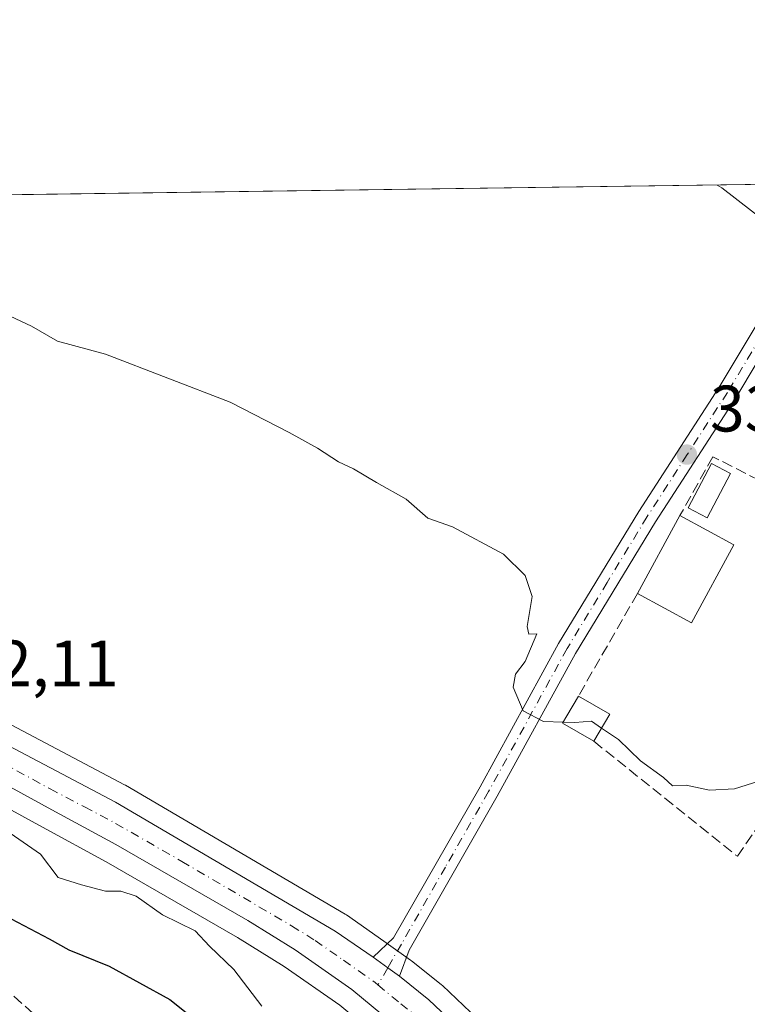
# Model space of a CAD drawing. Units: metres. Extents: x 594023 to 597479, y 4712873 to 4715236.
# Drawn here: x 595505 to 595616, y 4715085 to 4715236 of the extents above; entities that cross this region are included whole.
import ezdxf

# ---------------------------------------------------------------- set-up
doc = ezdxf.new("R2010")
doc.units = ezdxf.units.M
doc.header["$MEASUREMENT"] = 0
doc.linetypes.add('DGN Style 3', pattern=[2.307223458686699, 1.648016756204785, -0.6592067024819142])
doc.linetypes.add('DGN Style 4', pattern=[2.6384748266838614, 1.318413404963828, -0.6592067024819142, 0.001648016756204785, -0.6592067024819142])
for name, color, linetype, lineweight in [('Camino Cxs', 7, 'Continuous', 0), ('Camino eje', 30, 'DGN Style 4', 13), ('Carretera de calzada única Cxs', 7, 'Continuous', 13), ('Carretera de calzada única eje', 7, 'DGN Style 4', 0), ('Comarca CxS', 21, 'Continuous', 0), ('Comunidad Autónoma CxS', 142, 'Continuous', 0), ('Corriente artificial lineal', 4, 'DGN Style 3', 13), ('Cultivos herbáceos CxS', 92, 'Continuous', 0), ('Curva de nivel maestra', 30, 'Continuous', 30), ('Curva de nivel normal', 30, 'Continuous', 0), ('Edificación Cxs', 1, 'Continuous', 13), ('Edificación ligera Cxs', 1, 'Continuous', 0), ('Municipio CxS', 4, 'Continuous', 0), ('Muro lineal', 1, 'DGN Style 3', 13), ('Núcleo urbano CxS', 7, 'Continuous', 0), ('Pastizal CxS', 92, 'Continuous', 0), ('Piscina CxS', 4, 'Continuous', 0), ('Provincia CxS', 1, 'Continuous', 0), ('Punto de cota en terreno', 7, 'Continuous', 0), ('Rótulo de punto de cota en terreno', 7, 'Continuous', 0)]:
    doc.layers.add(name, color=color, linetype=linetype, lineweight=lineweight)
doc.styles.add('Style-Arial', font='txt')

# ---------------------------------------------------------------- blocks, each defined once
blk = doc.blocks.new('*U13')
at = {"layer": 'Cultivos herbáceos CxS', "color": 92, "linetype": 'Continuous', "lineweight": 0}
blk.add_polyline3d([(595576.5982999997, 4715081.0933, 334.1652000000031), (595569.1382999998, 4715088.193299999, 333.7958999999973), (595568.9985999997, 4715088.318299999, 333.7789000000048), (595568.9423000002, 4715088.3643, 333.7722000000067), (595564.4222999997, 4715091.974300001, 333.4152999999933), (595564.2732999995, 4715092.085899999, 333.4076000000059), (595560.1831, 4715094.955900001, 333.3286999999983), (595554.4532000005, 4715098.9759, 333.6407000000036), (595554.2494999999, 4715099.106899999, 333.6616000000067), (595520.6996999999, 4715118.8125, 333.3818000000028), (595520.5871000001, 4715118.8749, 333.3813999999985), (595500.5932999998, 4715129.3959, 333.1606000000029), (595464.2719000002, 4715149.7929, 332.715400000001), (595430.9895000001, 4715169.259299999, 332.6100000000006), (595414.2099000001, 4715179.6897, 332.3757999999943), (595400.1431, 4715190.4935, 332.7924999999959), (595388.9221000001, 4715200.474500001, 332.9122999999963), (595386.1727999998, 4715203.388300001, 332.9771999999939), (595382.4814999999, 4715207.3046, 333.036500000002), (595663.6179000001, 4715211.181600001, 346.4127000000008)], dxfattribs=at)
blk = doc.blocks.new('5PATER')
at = {"layer": 'Núcleo urbano CxS', "linetype": 'Continuous', "lineweight": 0}
h = blk.add_hatch(color=51, dxfattribs=at)
edge = h.paths.add_edge_path()
edge.add_ellipse((0, 0), major_axis=(-0.1095731443231308, -0.1110710700762829), ratio=0.9994222409660322, start_angle=0, end_angle=360)

msp = doc.modelspace()

# ---------------------------------------------------------------- linework, layer by layer
at = {"layer": 'Camino Cxs', "color": 7, "linetype": 'Continuous', "lineweight": 0, "extrusion": (-0.04247976272457112, -0.02818548277065352, 0.9986996787422381), "elevation": -157863.5854199183, "flags": 128}
msp.add_lwpolyline([(-3599646.499944986, 3099094.907528128), (-3599648.537753209, 3099094.122905392), (-3599651.163965079, 3099093.175473438)], dxfattribs=at)
at = {"layer": 'Camino Cxs', "color": 7, "linetype": 'Continuous', "lineweight": 0}
msp.add_polyline3d([(595562.5500999996, 4715089.630100001, 333.2813000000024), (595560.7704999996, 4715090.894900001, 333.2412999999942), (595558.5301000001, 4715092.5601, 333.1929999999993), (595561.6700999998, 4715095.4801, 333.5160000000033), (595574.8701, 4715118.5701, 334.8139999999985), (595586.8701, 4715140.4301, 336.7681000000011), (595599.1201, 4715160.610099999, 337.3361000000005), (595611.3701, 4715179.5701, 338.5034000000014), (595630.0796999997, 4715210.7194, 342.7679000000062), (595633.6388999998, 4715210.768100001, 342.7746000000043), (595632.9001000002, 4715209.600099999, 342.5800000000018), (595613.9200999998, 4715177.9801, 338.3956999999937), (595601.6601, 4715159.020099999, 337.9511999999959), (595589.4700999996, 4715138.9301, 338.5491000000038), (595577.4901000002, 4715117.100099999, 334.6183000000019), (595564.0401, 4715093.600099999, 333.6132999999973)], close=True, dxfattribs=at)
for points in [[(595558.5301000001, 4715092.5601, 333.1929999999993), (595561.6700999998, 4715095.4801, 333.5160000000033), (595574.8701, 4715118.5701, 334.8139999999985), (595586.8701, 4715140.4301, 336.7681000000011), (595599.1201, 4715160.610099999, 337.3361000000005), (595611.3701, 4715179.5701, 338.5034000000014), (595630.0795, 4715210.7192, 342.7678000000014)], [(595633.6387999998, 4715210.768200001, 342.7746000000043), (595632.9001000002, 4715209.600099999, 342.5800000000018), (595613.9200999998, 4715177.9801, 338.3956999999937), (595601.6601, 4715159.020099999, 337.9511999999959), (595589.4700999996, 4715138.9301, 338.5491000000038), (595577.4901000002, 4715117.100099999, 334.6183000000019), (595564.0401, 4715093.600099999, 333.6132999999973), (595562.5500999996, 4715089.630100001, 333.2813000000024)]]:
    msp.add_polyline3d(points, dxfattribs=at)
at = {"layer": 'Camino eje', "color": 30, "linetype": 'DGN Style 4', "lineweight": 13, "extrusion": (-0.02023059526172239, -0.03530490564817464, 0.9991718003689506), "elevation": -178181.4227590786, "flags": 128}
msp.add_lwpolyline([(-1827526.228954218, 4383511.623418503), (-1827526.228954218, 4383508.630087711)], dxfattribs=at)
at = {"layer": 'Camino eje', "color": 30, "linetype": 'DGN Style 4', "lineweight": 13}
msp.add_polyline3d([(595631.8088999996, 4715210.742900001, 342.7719999999972), (595631.4901000002, 4715210.1601, 342.6848999999929), (595622.0000999998, 4715194.350099999, 340.1634999999951), (595612.6451000003, 4715178.7751, 338.4511000000057), (595606.5151000004, 4715169.295100001, 337.7063000000053), (595600.3901000004, 4715159.815099999, 337.588699999993), (595594.2950999998, 4715149.770099999, 338.3751000000047), (595588.1700999998, 4715139.6801, 337.4616999999998), (595576.1801000005, 4715117.835100001, 334.6950999999972), (595569.5800999999, 4715106.290100001, 334.2937999999995), (595562.8551000003, 4715094.540100001, 333.4992999999959), (595560.7704999996, 4715090.894900001, 333.2412999999942)], dxfattribs=at)
at = {"layer": 'Carretera de calzada única Cxs', "color": 7, "linetype": 'Continuous', "lineweight": 13, "extrusion": (-0.04247976272457112, -0.02818548277065352, 0.9986996787422381), "elevation": -157863.5854199183, "flags": 128}
msp.add_lwpolyline([(-3599646.499944986, 3099094.907528128), (-3599648.537753209, 3099094.122905392), (-3599651.163965079, 3099093.175473438)], dxfattribs=at)
at = {"layer": 'Carretera de calzada única Cxs', "color": 7, "linetype": 'Continuous', "lineweight": 13}
for points in [[(595378.4115000004, 4715207.248500001, 333.1083999999973), (595383.9901000002, 4715201.3301, 332.7676999999967), (595386.8300999999, 4715198.3201, 332.672000000006), (595398.2301000003, 4715188.1801, 332.4661000000052), (595412.5000999998, 4715177.220100001, 332.2323000000033), (595429.4401000004, 4715166.690099999, 332.198000000004), (595462.7801000001, 4715147.190099999, 332.0541999999987), (595499.1601, 4715126.7601, 332.7825000000012), (595519.1901000004, 4715116.220100001, 332.8653999999952), (595552.7301000003, 4715096.520099999, 333.7681000000011), (595558.5301000001, 4715092.5601, 333.1929999999993)], [(595616.2100999998, 4714981.300100001, 332.6582000000053), (595613.0701000001, 4714996.5701, 332.8723999999929), (595609.6401000004, 4715007.5701, 332.9302000000025), (595603.2100999998, 4715024.9001, 333.1741999999941), (595598.4600999998, 4715034.6801, 333.1589999999997), (595585.7801000001, 4715056.110099999, 332.9530999999988), (595579.8501000004, 4715064.170100001, 332.9248999999982), (595570.8201000001, 4715073.840100001, 332.9024999999965), (595562.9600999998, 4715081.210100001, 332.9155000000028), (595555.2801000001, 4715087.600099999, 332.9453000000067), (595546.6201, 4715093.640100001, 332.8493000000017), (595539.3901000004, 4715098.130100001, 332.6009999999951), (595519.2301000003, 4715109.720100001, 332.3816999999981), (595509.4600999998, 4715115.050100001, 332.2718000000023), (595499.9600999998, 4715120.220100001, 332.1959999999963), (595470.6001000004, 4715136.2301, 332.1193999999959), (595421.6700999998, 4715164.7601, 332.3914999999979), (595403.4200999998, 4715176.340100001, 332.5338000000047), (595398.6805999996, 4715180.142100001, 332.5108999999939)], [(595499.1601, 4715126.7601, 332.7825000000012), (595519.1901000004, 4715116.220100001, 332.8653999999952), (595552.7301000003, 4715096.520099999, 333.7681000000011), (595558.5301000001, 4715092.5601, 333.1929999999993), (595560.7704999996, 4715090.894900001, 333.2412999999942), (595562.5500999996, 4715089.630100001, 333.2813000000024), (595567.0701000001, 4715086.020099999, 333.7115999999951), (595574.5301000001, 4715078.920100001, 333.881899999993)], [(595562.9600999998, 4715081.210100001, 332.9155000000028), (595555.2801000001, 4715087.600099999, 332.9453000000067), (595546.6201, 4715093.640100001, 332.8493000000017), (595539.3901000004, 4715098.130100001, 332.6009999999951), (595519.2301000003, 4715109.720100001, 332.3816999999981), (595509.4600999998, 4715115.050100001, 332.2718000000023), (595499.9600999998, 4715120.220100001, 332.1959999999963)], [(595562.5500999996, 4715089.630100001, 333.2813000000024), (595567.0701000001, 4715086.020099999, 333.7115999999951), (595574.5301000001, 4715078.920100001, 333.881899999993), (595585.1201, 4715067.0101, 333.8720999999932), (595592.8701, 4715056.4101, 333.7853999999934), (595597.7600999996, 4715048.7601, 333.8821000000025), (595601.1201, 4715042.7601, 334.0351999999984), (595610.0500999996, 4715023.9901, 334.0571999999956), (595617.6700999998, 4715002.9901, 333.8007000000071), (595621.2600999996, 4714989.020099999, 333.6235000000015), (595623.1201, 4714971.9901, 333.4688000000024), (595624.2301000003, 4714955.4101, 333.537599999996), (595623.8501000004, 4714933.840100001, 333.4508999999962), (595622.8201000001, 4714923.9101, 333.4710000000051), (595621.4200999998, 4714915.0601, 333.4073999999964), (595618.1700999998, 4714900.620100001, 332.8845000000001)]]:
    msp.add_polyline3d(points, dxfattribs=at)
at = {"layer": 'Carretera de calzada única eje', "color": 7, "linetype": 'DGN Style 4', "lineweight": 0}
for points in [[(595398.9951, 4715183.720100001, 332.4495000000024), (595400.8201000001, 4715182.2601, 332.4040999999997), (595407.9600999998, 4715176.770099999, 332.3417999999947), (595417.0701000001, 4715170.9901, 332.2936000000045), (595425.5500999996, 4715165.7301, 332.1499999999942), (595442.2301000003, 4715155.9801, 332.0420000000013), (595466.6901000004, 4715141.710100001, 331.943299999999), (595484.8901000004, 4715131.5001, 332.1671000000061), (595509.1901000004, 4715118.2401, 332.4959999999992), (595514.4442999996, 4715115.476700001, 332.5348999999987), (595519.2100999998, 4715112.970100001, 332.5675999999949), (595529.3000999996, 4715107.170100001, 332.647299999997), (595546.0701000001, 4715097.3301, 333.0243999999948), (595549.6700999998, 4715095.0801, 333.2130000000034), (595554.0100999996, 4715092.0701, 333.0479999999953), (595558.8482999997, 4715088.6613, 333.1122000000032), (595559.2834999999, 4715088.299900001, 333.1195000000007)], [(595559.2834999999, 4715088.299900001, 333.1195000000007), (595562.7500999998, 4715085.420100001, 333.1667000000016), (595565.0100999996, 4715083.610099999, 333.2695999999996), (595568.7301000003, 4715080.0601, 333.3068999999959), (595572.6700999998, 4715076.380100001, 333.2526999999973), (595577.1901000004, 4715071.540100001, 333.2559999999939), (595582.4801000003, 4715065.590100001, 333.2774999999965), (595585.4600999998, 4715061.5701, 333.3062999999966), (595589.3201000001, 4715056.2601, 333.3344999999972), (595591.7600999996, 4715052.4301, 333.2608000000037), (595598.1001000004, 4715041.7301, 333.4109000000026), (595599.7801000001, 4715038.720100001, 333.5366999999969), (595604.2500999998, 4715029.340100001, 333.5779000000039), (595606.6401000004, 4715024.4301, 333.5038000000059), (595609.8300999999, 4715015.770099999, 333.4976000000024), (595613.6601, 4715005.270099999, 333.3035999999993), (595615.3701, 4714999.770099999, 333.2550000000047), (595617.1700999998, 4714992.800100001, 333.0097999999998)]]:
    msp.add_polyline3d(points, dxfattribs=at)
at = {"layer": 'Comarca CxS', "color": 21, "linetype": 'Continuous', "lineweight": 0, "flags": 128}
msp.add_lwpolyline([(597330.2845908154, 4712920.468707117), (594054.510000707, 4712875.309982844), (594023.2100007078, 4715188.559982819), (597327.7826064876, 4715234.130762871), (597442.3000007316, 4715235.709982821), (597445.8874369831, 4714979.816152804), (597450.2076307519, 4714671.6543201), (597474.7300007319, 4712922.459982846)], close=True, dxfattribs=at)
at = {"layer": 'Comunidad Autónoma CxS', "color": 142, "linetype": 'Continuous', "lineweight": 0, "flags": 128}
msp.add_lwpolyline([(597330.2845908154, 4712920.468707117), (594054.510000707, 4712875.309982844), (594023.2100007078, 4715188.559982819), (597327.7826064876, 4715234.130762871), (597442.3000007316, 4715235.709982821), (597445.8874369831, 4714979.816152804), (597450.2076307519, 4714671.6543201), (597474.7300007319, 4712922.459982846)], close=True, dxfattribs=at)
at = {"layer": 'Corriente artificial lineal', "color": 4, "linetype": 'DGN Style 3', "lineweight": 13}
msp.add_polyline3d([(595591.5369999995, 4714933.833799999, 320.6765000000014), (595592.5953000003, 4714949.973400001, 320.4841000000015), (595591.9338999996, 4714967.1713, 320.5062999999937), (595589.2879999997, 4714985.8245, 320.5359000000026), (595585.0547000002, 4714999.0537, 320.690499999997), (595578.9693, 4715013.605799999, 320.6033000000025), (595574.4713000003, 4715020.6173, 320.5467000000062), (595564.0203, 4715034.2434, 320.4735999999975), (595548.4097999996, 4715051.309, 320.4856), (595534.1222999999, 4715065.332000001, 320.7937999999995), (595525.7878999999, 4715072.211100001, 320.6576999999961), (595516.9243000001, 4715077.899700001, 320.5688999999985), (595508.3254000006, 4715082.397600001, 320.9569000000047), (595502.1075999998, 4715087.9539, 321.523199999996), (595492.5826000003, 4715097.7435, 323.3864000000031), (595483.7191000005, 4715109.9143, 326.2649999999995)], dxfattribs=at)
at = {"layer": 'Cultivos herbáceos CxS', "color": 92, "linetype": 'Continuous', "lineweight": 0, "extrusion": (-0.03754098564560395, -0.000517708929340366, 0.9992949546426325), "elevation": -24459.54842275605, "flags": 128}
msp.add_lwpolyline([(-4706549.163553827, 659891.6858737795), (-4706549.163553827, 660139.4821240858)], dxfattribs=at)
at = {"layer": 'Cultivos herbáceos CxS', "color": 92, "linetype": 'Continuous', "lineweight": 0}
msp.add_polyline3d([(595382.4813999999, 4715207.3048, 333.0366000000067), (595386.1727999998, 4715203.388300001, 332.9771999999939), (595388.9221000001, 4715200.474500001, 332.9122999999963), (595400.1431, 4715190.4935, 332.7924999999959), (595414.2099000001, 4715179.6897, 332.3757999999943), (595430.9895000001, 4715169.259299999, 332.6100000000006), (595464.2719000002, 4715149.7929, 332.715400000001), (595500.5932999998, 4715129.3959, 333.1606000000029), (595520.5871000001, 4715118.8749, 333.3813999999985), (595520.6996999999, 4715118.8125, 333.3818000000028), (595554.2494999999, 4715099.106899999, 333.6616000000067), (595554.4532000005, 4715098.9759, 333.6407000000036), (595560.1831, 4715094.955900001, 333.3286999999983), (595564.2732999995, 4715092.085899999, 333.4076000000059), (595564.4222999997, 4715091.974300001, 333.4152999999933), (595568.9423000002, 4715088.3643, 333.7722000000067), (595568.9985999997, 4715088.318299999, 333.7789000000048), (595569.1382999998, 4715088.193299999, 333.7958999999973), (595576.5982999997, 4715081.0933, 334.1652000000031)], dxfattribs=at)
at = {"layer": 'Curva de nivel maestra', "color": 30, "linetype": 'Continuous', "lineweight": 30, "elevation": 325, "flags": 128}
msp.add_lwpolyline([(595500.3099999996, 4715099.920100001), (595509.0499999998, 4715095.3301), (595512.0599999996, 4715093.670100001), (595518.2400000002, 4715091.1801), (595527.4800000006, 4715086.0801), (595534.54, 4715080.4801)], dxfattribs=at)
at = {"layer": 'Curva de nivel normal', "color": 30, "linetype": 'Continuous', "lineweight": 0, "flags": 128}
for points, elevation in [([(595618.8099999996, 4715204.5601), (595611.7800000003, 4715210.040100001), (595611.0895999996, 4715210.457400001)], 339.9999999999999), ([(595497.3799999999, 4715193.100099999), (595506.3499999996, 4715188.9001), (595510.3499999996, 4715186.620100001), (595517.6900000004, 4715184.620100001), (595536.6900000004, 4715177.290100001), (595545.7100000001, 4715172.640100001), (595550.0199999996, 4715170.290100001), (595553.25, 4715168.1801), (595555.5300000003, 4715167.130100001), (595559.04, 4715165.050100001), (595563.5999999996, 4715162.5001), (595566.9199999999, 4715159.590100001), (595570.6600000003, 4715158.270099999), (595578.4600000001, 4715154.0701), (595581.7599999999, 4715150.8301), (595582.8499999996, 4715147.630100001), (595582.0700000003, 4715143.040100001), (595582.3300000001, 4715141.870100001), (595583.5300000003, 4715141.940099999), (595581.7800000003, 4715137.710100001), (595580.2699999996, 4715135.7501), (595579.9199999999, 4715133.7501), (595581.4800000006, 4715130.1801), (595584.5599999996, 4715128.5101), (595587.5665999996, 4715128.422)], 335), ([(595587.5665999996, 4715128.422), (595589.3399999999, 4715128.370100001), (595591.8700000001, 4715128.590100001), (595593.4325000001, 4715127.519400001)], 335), ([(595617.4299999997, 4715119.440099999), (595613.7400000002, 4715118.220100001), (595609.9400000004, 4715118.0601), (595606.3399999999, 4715118.8201), (595604.2599999999, 4715118.700099999), (595602.8700000001, 4715119.960100001), (595599.3700000001, 4715122.530099999), (595596, 4715125.7601), (595593.4325000001, 4715127.519400001)], 335), ([(595502.4299999997, 4715111.950099999), (595507.7599999999, 4715108.280099999), (595510.4500000002, 4715104.710100001), (595514.0199999996, 4715103.5701), (595517.6900000004, 4715102.620100001), (595520.0199999996, 4715102.630100001), (595522.3499999996, 4715101.8301), (595526.3899999997, 4715099.0001), (595531.3399999999, 4715096.540100001), (595533.5300000003, 4715094.190099999), (595537.2599999999, 4715090.6601), (595541.54, 4715085.040100001)], 330)]:
    msp.add_lwpolyline(points, dxfattribs=dict(at, elevation=elevation))
at = {"layer": 'Edificación Cxs', "color": 1, "linetype": 'Continuous', "lineweight": 13, "extrusion": (0.1027049175412751, 0.1886093392980305, 0.9766668915461405), "elevation": 950825.0526373825, "flags": 128}
msp.add_lwpolyline([(1731857.31954693, -4322494.84043201), (1731857.31954693, -4322508.71406961)], dxfattribs=at)
at = {"layer": 'Edificación Cxs', "color": 1, "linetype": 'Continuous', "lineweight": 13, "extrusion": (-0.4121775459159155, 0.2248241159541357, 0.8829290954137681), "elevation": 814885.0475231113, "flags": 128}
msp.add_lwpolyline([(-4424624.995774563, -1531710.039560055), (-4424624.995774563, -1531699.396040532)], dxfattribs=at)
at = {"layer": 'Edificación Cxs', "color": 1, "linetype": 'Continuous', "lineweight": 13, "extrusion": (-0.0859727744547108, -0.09917119487478754, 0.9913494621775242), "elevation": -518474.0046959414, "flags": 128}
msp.add_lwpolyline([(-2638556.077507584, 3918756.635215189), (-2638553.178839454, 3918743.28347265), (-2638562.360180318, 3918741.26212062)], dxfattribs=at)
at = {"layer": 'Edificación Cxs', "color": 1, "linetype": 'Continuous', "lineweight": 13}
msp.add_3dface([(595613.6501000002, 4715155.4901, 343.1254999999946), (595607.1700999998, 4715143.590100001, 343.1254999999946), (595598.9200999998, 4715148.090100001, 343.1254999999946), (595605.4001000002, 4715159.9901, 343.1254999999946)], dxfattribs=at)
at = {"layer": 'Edificación ligera Cxs', "color": 1, "linetype": 'Continuous', "lineweight": 0, "elevation": 340.9388000000036, "flags": 128}
msp.add_lwpolyline([(595594.6700999998, 4715129.640100001), (595592.2600999996, 4715125.5101), (595587.4901000002, 4715128.290100001), (595588.1401000004, 4715129.4101), (595589.8901000004, 4715132.4101)], close=True, dxfattribs=at)
at = {"layer": 'Edificación ligera Cxs', "color": 1, "linetype": 'Continuous', "lineweight": 0, "extrusion": (0.1701380159666554, -0.09859462430201874, 0.9804754742377159), "elevation": -363221.7829287575, "flags": 128}
msp.add_lwpolyline([(4378249.888878491, 1812787.611351721), (4378249.888878492, 1812781.976729818)], dxfattribs=at)
at = {"layer": 'Edificación ligera Cxs', "color": 1, "linetype": 'Continuous', "lineweight": 0, "extrusion": (-0.08941465441623478, -0.1532292625978724, 0.9841370903788444), "elevation": -775418.1349610036, "flags": 128}
msp.add_lwpolyline([(-1862013.35273289, 4303349.118818153), (-1862013.35273289, 4303344.260007186)], dxfattribs=at)
at = {"layer": 'Edificación ligera Cxs', "color": 1, "linetype": 'Continuous', "lineweight": 0}
msp.add_polyline3d([(595592.2600999996, 4715125.5101, 337.093399999998), (595587.4901000002, 4715128.290100001, 340.9388000000035), (595588.1401000004, 4715129.4101, 340.3742999999959), (595589.8901000004, 4715132.4101, 339.0633999999991)], dxfattribs=at)
at = {"layer": 'Municipio CxS', "color": 4, "linetype": 'Continuous', "lineweight": 0, "flags": 128}
msp.add_lwpolyline([(597330.2845908154, 4712920.468707117), (594054.510000707, 4712875.309982844), (594023.2100007078, 4715188.559982819), (597327.7826064876, 4715234.130762871)], dxfattribs=at)
at = {"layer": 'Muro lineal', "color": 1, "linetype": 'DGN Style 3', "lineweight": 13, "extrusion": (-0.05602941039136141, -0.09729137929141705, 0.9936775597178241), "elevation": -491775.3664057498, "flags": 128}
msp.add_lwpolyline([(-1836977.175528931, 4355574.766564654), (-1836977.175528931, 4355556.557147548)], dxfattribs=at)
at = {"layer": 'Muro lineal', "color": 1, "linetype": 'DGN Style 3', "lineweight": 13}
msp.add_polyline3d([(595592.2600999996, 4715125.5101, 337.093399999998), (595614.1700999998, 4715107.940099999, 335.2038999999932), (595641.9101, 4715148.340100001, 337.4903000000049), (595644.2100999998, 4715151.720100001, 337.8034999999945), (595610.4401000004, 4715168.970100001, 338.4974999999977), (595605.4001000002, 4715159.9901, 338.1282999999967)], dxfattribs=at)
at = {"layer": 'Núcleo urbano CxS', "color": 7, "linetype": 'Continuous', "lineweight": 0}
for points in [[(595382.4813999999, 4715207.3048, 333.0366000000067), (595386.1727999998, 4715203.388300001, 332.9771999999939), (595388.9221000001, 4715200.474500001, 332.9122999999963), (595400.1431, 4715190.4935, 332.7924999999959), (595414.2099000001, 4715179.6897, 332.3757999999943), (595430.9895000001, 4715169.259299999, 332.6100000000006), (595464.2719000002, 4715149.7929, 332.715400000001), (595500.5932999998, 4715129.3959, 333.1606000000029), (595520.5871000001, 4715118.8749, 333.3813999999985), (595520.6996999999, 4715118.8125, 333.3818000000028), (595554.2494999999, 4715099.106899999, 333.6616000000067), (595554.4532000005, 4715098.9759, 333.6407000000036), (595560.1831, 4715094.955900001, 333.3286999999983), (595564.2732999995, 4715092.085899999, 333.4076000000059), (595564.4222999997, 4715091.974300001, 333.4152999999933), (595568.9423000002, 4715088.3643, 333.7722000000067), (595568.9985999997, 4715088.318299999, 333.7789000000048), (595569.1382999998, 4715088.193299999, 333.7958999999973), (595576.5982999997, 4715081.0933, 334.1652000000031)], [(595460.9385000002, 4715138.391000001, 331.5283000000054), (595469.0944999997, 4715133.635299999, 331.4113999999972), (595469.1639, 4715133.5963, 331.4135999999999), (595498.5245000003, 4715117.585899999, 331.9089999999997), (595508.0346999997, 4715112.405900001, 331.8926999999967), (595517.7642999999, 4715107.102299999, 331.9527999999991), (595537.8507000003, 4715095.5547, 331.7029000000039), (595544.9694999997, 4715091.1337, 332.2617999999929), (595553.4593000002, 4715085.2125, 332.3035999999993), (595560.9729000004, 4715078.960899999, 331.9692000000068), (595568.6955000004, 4715071.719900001, 332.1416000000027), (595577.5377000002, 4715062.2509, 332.2228999999934), (595583.2747, 4715054.453299999, 332.073000000004), (595595.8154999996, 4715033.258500001, 331.928899999999), (595600.4480999997, 4715023.7203, 331.7611000000034), (595606.7997000003, 4715006.601100001, 331.9321999999956), (595610.1617000002, 4714995.819700001, 331.3702999999951), (595613.2452999996, 4714980.8233, 331.5580000000046), (595615.1734999996, 4714964.286699999, 331.5763000000007), (595615.4193000002, 4714951.675899999, 331.4587000000029), (595614.8249000004, 4714931.847899999, 331.2520999999979)], [(595500.5932999998, 4715129.3959, 333.1606000000029), (595520.5871000001, 4715118.8749, 333.3813999999985), (595520.6996999999, 4715118.8125, 333.3818000000028), (595554.2494999999, 4715099.106899999, 333.6616000000067), (595554.4532000005, 4715098.9759, 333.6407000000036), (595560.1831, 4715094.955900001, 333.3286999999983), (595564.2732999995, 4715092.085899999, 333.4076000000059), (595564.4222999997, 4715091.974300001, 333.4152999999933), (595568.9423000002, 4715088.3643, 333.7722000000067), (595568.9985999997, 4715088.318299999, 333.7789000000048), (595569.1382999998, 4715088.193299999, 333.7958999999973), (595576.5982999997, 4715081.0933, 334.1652000000031)], [(595553.4593000002, 4715085.2125, 332.3035999999993), (595544.9694999997, 4715091.1337, 332.2617999999929), (595537.8507000003, 4715095.5547, 331.7029000000039), (595517.7642999999, 4715107.102299999, 331.9527999999991), (595508.0346999997, 4715112.405900001, 331.8926999999967), (595498.5245000003, 4715117.585899999, 331.9089999999997)]]:
    msp.add_polyline3d(points, dxfattribs=at)
at = {"layer": 'Pastizal CxS', "color": 92, "linetype": 'Continuous', "lineweight": 0}
for points in [[(595286.2950999998, 4715119.9529, 324.284799999994), (595329.3362999996, 4715120.211300001, 326.3159000000014), (595407.1073000003, 4715120.677999999, 327.4413999999961), (595430.8548999997, 4715128.491599999, 330.4526000000042), (595454.9045000002, 4715136.404899999, 331.0604000000022), (595460.9385000002, 4715138.391000001, 331.5283000000054), (595469.0944999997, 4715133.635299999, 331.4113999999972), (595469.1639, 4715133.5963, 331.4135999999999), (595498.5245000003, 4715117.585899999, 331.9089999999997), (595508.0346999997, 4715112.405900001, 331.8926999999967), (595517.7642999999, 4715107.102299999, 331.9527999999991), (595537.8507000003, 4715095.5547, 331.7029000000039), (595544.9694999997, 4715091.1337, 332.2617999999929), (595553.4593000002, 4715085.2125, 332.3035999999993)], [(595460.9385000002, 4715138.391000001, 331.5283000000054), (595469.0944999997, 4715133.635299999, 331.4113999999972), (595469.1639, 4715133.5963, 331.4135999999999), (595498.5245000003, 4715117.585899999, 331.9089999999997), (595508.0346999997, 4715112.405900001, 331.8926999999967), (595517.7642999999, 4715107.102299999, 331.9527999999991), (595537.8507000003, 4715095.5547, 331.7029000000039), (595544.9694999997, 4715091.1337, 332.2617999999929), (595553.4593000002, 4715085.2125, 332.3035999999993), (595560.9729000004, 4715078.960899999, 331.9692000000068), (595568.6955000004, 4715071.719900001, 332.1416000000027), (595577.5377000002, 4715062.2509, 332.2228999999934), (595583.2747, 4715054.453299999, 332.073000000004), (595595.8154999996, 4715033.258500001, 331.928899999999), (595600.4480999997, 4715023.7203, 331.7611000000034), (595606.7997000003, 4715006.601100001, 331.9321999999956), (595610.1617000002, 4714995.819700001, 331.3702999999951), (595613.2452999996, 4714980.8233, 331.5580000000046), (595615.1734999996, 4714964.286699999, 331.5763000000007), (595615.4193000002, 4714951.675899999, 331.4587000000029), (595614.8249000004, 4714931.847899999, 331.2520999999979)]]:
    msp.add_polyline3d(points, dxfattribs=at)
at = {"layer": 'Piscina CxS', "color": 4, "linetype": 'Continuous', "lineweight": 0}
msp.add_polyline3d([(595613.1460999995, 4715166.402799999, 337.2752999999939), (595609.5782000005, 4715159.6237, 336.3472000000039), (595606.6748000003, 4715161.151799999, 336.6873000000051), (595610.2428000001, 4715167.9309, 337.5081999999966), (595613.1460999995, 4715166.402799999, 337.2752999999939)], dxfattribs=at)
msp.add_3dface([(595613.1460999995, 4715166.402799999, 337.2752999999939), (595609.5782000005, 4715159.6237, 336.3472000000039), (595606.6748000003, 4715161.151799999, 336.6873000000051), (595610.2428000001, 4715167.9309, 337.5081999999966)], dxfattribs=at)
at = {"layer": 'Provincia CxS', "color": 1, "linetype": 'Continuous', "lineweight": 0, "flags": 128}
msp.add_lwpolyline([(597330.2845908154, 4712920.468707117), (594054.510000707, 4712875.309982844), (594023.2100007078, 4715188.559982819), (597327.7826064876, 4715234.130762871), (597442.3000007316, 4715235.709982821), (597445.8874369831, 4714979.816152804), (597450.2076307519, 4714671.6543201), (597474.7300007319, 4712922.459982846)], close=True, dxfattribs=at)

# ---------------------------------------------------------------- block references
at = {"layer": 'Cultivos herbáceos CxS', "color": 92, "linetype": 'Continuous', "lineweight": 0}
msp.add_blockref('*U13', (0, 0), dxfattribs=at)
at = {"layer": 'Punto de cota en terreno', "color": 7, "linetype": 'Continuous', "lineweight": 0, "xscale": 10, "yscale": 10, "zscale": 10}
msp.add_blockref('5PATER', (595606.4699999997, 4715169.289999999, 337.5099999999948), dxfattribs=at)

# ---------------------------------------------------------------- texts
at = {"layer": 'Rótulo de punto de cota en terreno', "color": 7, "linetype": 'Continuous', "lineweight": 0, "style": 'Style-Arial'}
for s, p in [('337,51', (595609.9978, 4715172.8178)), ('332,11', (595490.5077999998, 4715133.887800001))]:
    msp.add_text(s, height=7.000000000000002, dxfattribs=at).set_placement(p)

doc.saveas('drawing.dxf')
